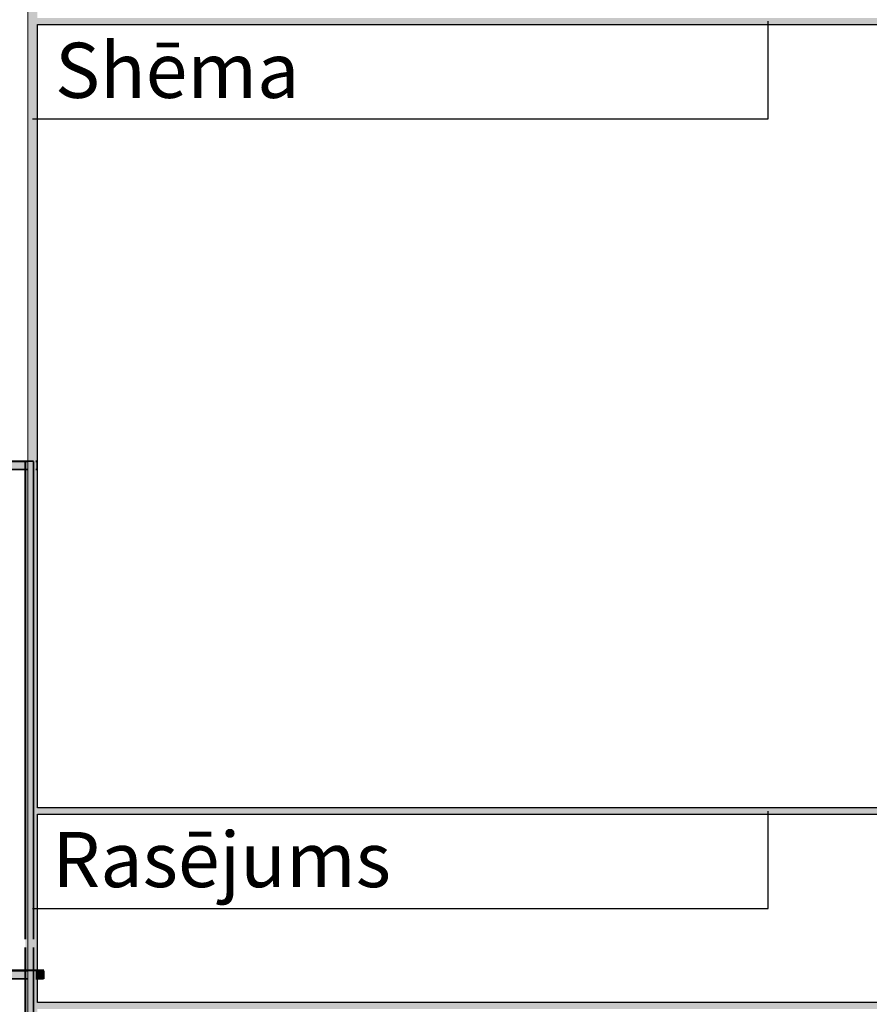
# Model space of a CAD drawing. Units: millimetres. Extents: x 687908 to 1000526, y -225166 to 88631.
# Drawn here: x 800746 to 803363, y 26653 to 29687 of the extents above; entities that cross this region are included whole.
import ezdxf

# ---------------------------------------------------------------- set-up
doc = ezdxf.new("R2010")
doc.units = ezdxf.units.MM
doc.layers.add('__gaitenu sienas', color=7, linetype='Continuous')
doc.layers.add('ELEMENTS_Pen_No__7', color=7, linetype='Continuous')
doc.layers.add('Text Blocks', color=7, linetype='Continuous', true_color=0xbdbdbd)
doc.layers.add('VECIE', color=7, linetype='Continuous', lineweight=25, true_color=0xb8b8b8)
doc.styles.add('GENERATED_STYLE_1', font='ARIAL.TTF')

# ---------------------------------------------------------------- blocks, each defined once
blk = doc.blocks.new('WALL_13', base_point=(649031, 1547391))
at = {"layer": '__gaitenu sienas'}
for points in [[(711396, 1547307), (711396, 1547391), (672402, 1547391), (672402, 1547307)], [(711564, 1547307), (711564, 1547391), (711481, 1547391), (711481, 1547307)]]:
    blk.add_hatch(color=1, dxfattribs=at).paths.add_polyline_path(points, flags=0)
at = {"layer": '__gaitenu sienas', "color": 1, "linetype": 'Continuous', "const_width": 18}
for points in [[(711396, 1547391), (672402, 1547391)], [(711564, 1547391), (711481, 1547391)], [(711564, 1547307), (711564, 1547391)], [(672402, 1547307), (711396, 1547307)], [(711481, 1547307), (711564, 1547307)]]:
    blk.add_lwpolyline(points, dxfattribs=at)
blk = doc.blocks.new('WALL_22', base_point=(649196, 1552607))
at = {"layer": '__gaitenu sienas'}
blk.add_hatch(color=1, dxfattribs=at).paths.add_polyline_path([(649196, 1552607), (711495, 1552607), (711495, 1552692), (649196, 1552692)], flags=0)
at = {"layer": '__gaitenu sienas', "color": 1, "linetype": 'Continuous', "const_width": 18}
for points in [[(711396, 1552692), (672402, 1552692)], [(672402, 1552607), (711396, 1552607)], [(711495, 1552692), (711481, 1552692)], [(711481, 1552607), (711495, 1552607)], [(711495, 1552607), (711495, 1552692)]]:
    blk.add_lwpolyline(points, dxfattribs=at)
blk = doc.blocks.new('WALL_27', base_point=(649367, 1534830))
at = {"layer": '__gaitenu sienas'}
blk.add_hatch(color=1, dxfattribs=at).paths.add_polyline_path([(649367, 1534915), (649367, 1552365), (649282, 1552365), (649282, 1534830)], flags=0)
at = {"layer": '__gaitenu sienas', "color": 1, "linetype": 'Continuous', "const_width": 18}
for points in [[(649367, 1552365), (649282, 1552365)], [(649282, 1552365), (649282, 1547391)], [(649367, 1547391), (649367, 1552365)], [(649282, 1547307), (649282, 1534830)], [(649367, 1534915), (649367, 1547307)]]:
    blk.add_lwpolyline(points, dxfattribs=at)

msp = doc.modelspace()

# ---------------------------------------------------------------- hatches: boundary and pattern name
at = {"layer": 'Text Blocks', "lineweight": 20, "true_color": 0xd4d4d4}
msp.add_hatch(color=254, dxfattribs=at).paths.add_polyline_path([(800770.223, 40405.969), (800770.223, 23080.563), (800800.223, 23080.563), (800800.223, 40375.969)], flags=0)
at = {"layer": 'VECIE', "true_color": 0xd4d4d4}
for points in [[(800800.223, 29672.158), (809407.579, 29672.158), (809407.579, 29692.158), (800800.223, 29692.158)], [(800800.223, 26638.596), (809407.579, 26638.596), (809407.579, 26658.596), (800800.223, 26658.596)]]:
    msp.add_hatch(color=254, dxfattribs=at).paths.add_polyline_path(points, flags=0)
at = {"layer": 'VECIE', "linetype": 'Continuous', "true_color": 0xd4d4d4}
msp.add_hatch(color=254, dxfattribs=at).paths.add_polyline_path([(800800.223, 27238.596), (809407.579, 27238.596), (809407.579, 27258.596), (800800.223, 27258.596)], flags=0)

# ---------------------------------------------------------------- linework, layer by layer
at = {"layer": 'ELEMENTS_Pen_No__7', "color": 1, "linetype": 'Continuous', "const_width": 5.33}
msp.add_lwpolyline([(782224.919, 26757.795), (800820.011, 26757.795)], dxfattribs=at)
at = {"layer": 'Text Blocks', "color": 254, "lineweight": 20, "true_color": 0xd4d4d4}
msp.add_line((800770.223, 40405.969), (800770.223, 23080.563), dxfattribs=at)
at = {"layer": 'VECIE', "color": 254, "linetype": 'Continuous', "true_color": 0xd4d4d4}
for p, q in [((803051.618, 29381.874), (803051.618, 29682.158)), ((800800.223, 27258.596), (800800.223, 29672.158)), ((800800.223, 29672.158), (809407.579, 29672.158)), ((800785.223, 29381.874), (803051.618, 29381.874)), ((809407.579, 27258.596), (800800.223, 27258.596)), ((803051.618, 26948.313), (803051.618, 27248.596)), ((800800.223, 26658.596), (800800.223, 27238.596)), ((800800.223, 27238.596), (809407.579, 27238.596)), ((800785.223, 26948.313), (803051.618, 26948.313)), ((809407.579, 26658.596), (800800.223, 26658.596))]:
    msp.add_line(p, q, dxfattribs=at)

# ---------------------------------------------------------------- block references
at = {"layer": '__gaitenu sienas', "color": 1, "xscale": 0.2961329168947419, "yscale": 0.2961329168947419, "zscale": 0.2961329168947419}
for name, p in [('WALL_22', (782350.634, 28301.148)), ('WALL_27', (800788.264, 23133.701)), ('WALL_13', (782301.734, 26756.428))]:
    msp.add_blockref(name, p, dxfattribs=at)

# ---------------------------------------------------------------- texts
at = {"layer": 'Text Blocks', "color": 254, "lineweight": 20, "true_color": 0xd4d4d4, "style": 'GENERATED_STYLE_1'}
for s, p in [('Shēma', (800854.646, 29446.115)), ('Rasējums', (800846.644, 27014.155))]:
    msp.add_text(s, height=170, dxfattribs=at).set_placement(p)

doc.saveas('drawing.dxf')
